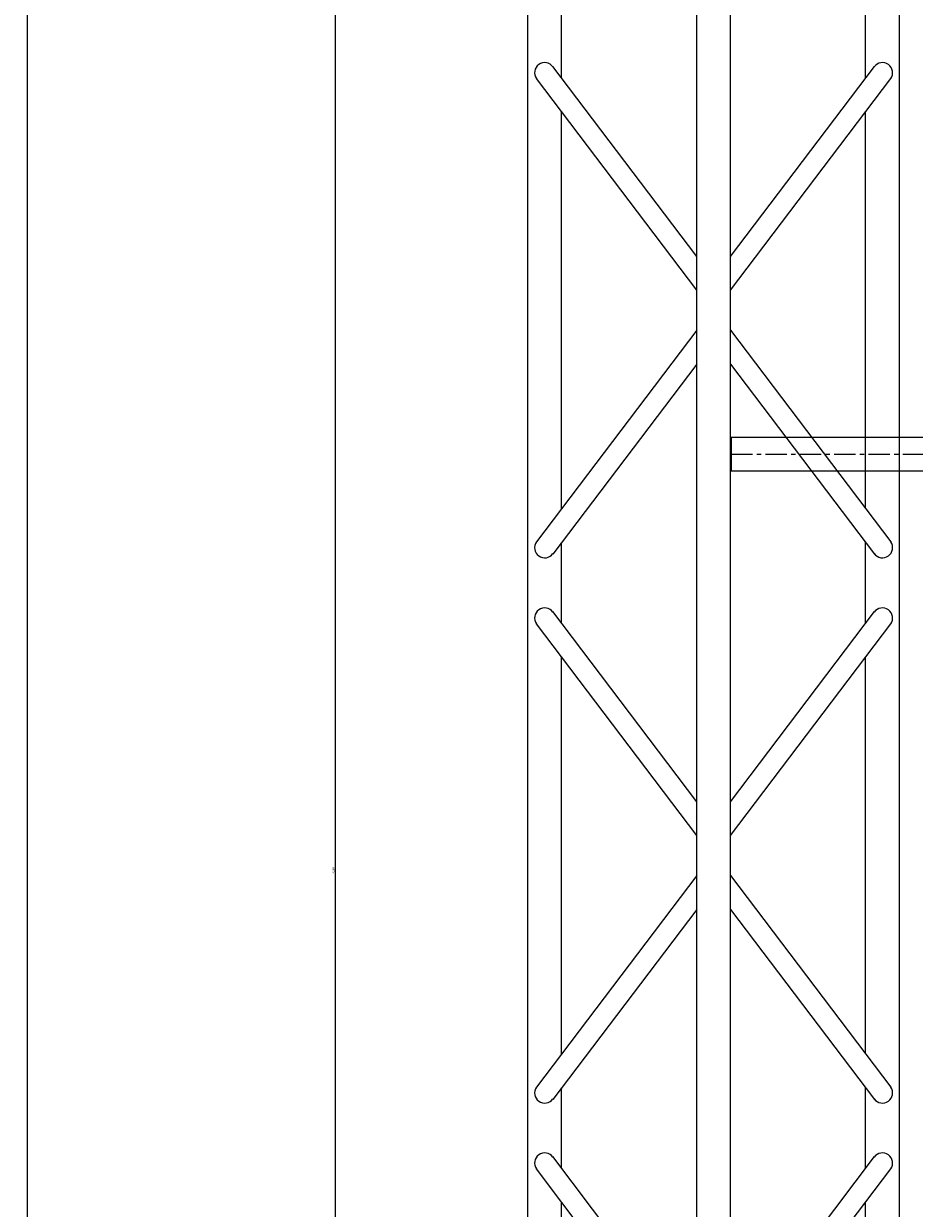
# Model space of a CAD drawing. Units: millimetres. Extents: x -106 to 34703, y 19 to 29435.
# Drawn here: x 22670 to 23988, y 20676 to 22430 of the extents above; entities that cross this region are included whole.
import ezdxf

# ---------------------------------------------------------------- set-up
doc = ezdxf.new("R2010")
doc.units = ezdxf.units.MM
doc.linetypes.add('AXES', pattern=[50.8, 31.75, -6.35, 6.35, -6.35])
doc.layers.add('AMG-AXE', color=1, linetype='AXES')
doc.layers.add('DIMENSION', color=3, linetype='Continuous', lineweight=25)
doc.styles.add('AMG50', font='TXT.shx')
doc.dimstyles.new('AMG50', dxfattribs={"dimscale": 50, "dimtxt": 3, "dimasz": 2, "dimexe": 1, "dimexo": 2, "dimgap": 1.5, "dimtad": 1, "dimdec": 0, "dimrnd": 0.5, "dimzin": 12, "dimdsep": 46, "dimtxsty": 'AMG50', "dimcen": 1, "dimclrd": 2, "dimclre": 2, "dimclrt": 3, "dimadec": 0, "dimazin": 0, "dimtfac": 1, "dimtdec": 0, "dimtofl": 0, "dimtmove": 0, "dimatfit": 3, "dimfxl": 1, "dimtolj": 1, "dimtzin": 0, "dimarcsym": 0})

# ---------------------------------------------------------------- blocks, each defined once
blk = doc.blocks.new('Pt')
at = {"linetype": 'Continuous', "lineweight": 0}
for p, q in [((1535.9343, 826.7935), (1535.6213, 827.0307)), ((1535.9938, 826.7935), (1536.3068, 827.0307)), ((1536.7414, 826.7935), (1536.4284, 827.0307)), ((1536.8009, 826.7935), (1537.1139, 827.0307)), ((1537.548, 826.7935), (1537.235, 827.0307)), ((1535.8843, 826.7935), (1535.6031, 827.0067)), ((1536.0437, 826.7935), (1536.325, 827.0067)), ((1536.6915, 826.7935), (1536.4102, 827.0067)), ((1536.8509, 826.7935), (1537.1322, 827.0067)), ((1537.4981, 826.7935), (1537.2168, 827.0067)), ((1535.8843, 826.7435), (1535.6031, 826.5303)), ((1535.9343, 826.7435), (1535.6213, 826.5063)), ((1535.9938, 826.7435), (1536.3068, 826.5063)), ((1536.0437, 826.7435), (1536.325, 826.5303)), ((1536.6915, 826.7435), (1536.4102, 826.5303)), ((1536.7414, 826.7435), (1536.4284, 826.5063)), ((1536.8009, 826.7435), (1537.1139, 826.5063)), ((1536.8509, 826.7435), (1537.1322, 826.5303)), ((1537.4981, 826.7435), (1537.2168, 826.5303)), ((1537.548, 826.7435), (1537.235, 826.5063))]:
    blk.add_line(p, q, dxfattribs=at)
for points in [[(1535.557, 827.0435), (1535.053, 827.0435)], [(1535.557, 827.0435), (1535.053, 827.0435)], [(1536.3647, 827.0435), (1535.557, 827.0435)], [(1536.3647, 827.0435), (1535.557, 827.0435)], [(1537.1718, 827.0435), (1536.3642, 827.0435)], [(1537.1718, 827.0435), (1536.3642, 827.0435)], [(1537.9785, 827.0435), (1537.1708, 827.0435)], [(1538.533, 827.0435), (1537.1708, 827.0435)], [(1535.557, 826.9935), (1535.5, 826.9935)], [(1535.6205, 826.9935), (1535.557, 826.9935)], [(1536.2577, 826.9935), (1535.6704, 826.9935)], [(1536.3647, 826.9935), (1536.3076, 826.9935)], [(1536.4276, 826.9935), (1536.3642, 826.9935)], [(1537.0648, 826.9935), (1536.4775, 826.9935)], [(1537.1718, 826.9935), (1537.1148, 826.9935)], [(1537.2342, 826.9935), (1537.1708, 826.9935)], [(1537.8714, 826.9935), (1537.2841, 826.9935)], [(1535.964, 826.7935), (1535.053, 826.7935)], [(1536.7717, 826.7935), (1535.557, 826.7935)], [(1537.5788, 826.7935), (1536.3642, 826.7935)], [(1538.3854, 826.7935), (1537.1708, 826.7935)], [(1535.964, 826.7435), (1535.053, 826.7435)], [(1536.7717, 826.7435), (1535.557, 826.7435)], [(1537.5788, 826.7435), (1536.3642, 826.7435)], [(1538.3854, 826.7435), (1537.1708, 826.7435)], [(1535.557, 826.5435), (1535.5, 826.5435)], [(1535.6205, 826.5435), (1535.557, 826.5435)], [(1536.2577, 826.5435), (1535.6704, 826.5435)], [(1536.3647, 826.5435), (1536.3076, 826.5435)], [(1536.4276, 826.5435), (1536.3642, 826.5435)], [(1537.0648, 826.5435), (1536.4775, 826.5435)], [(1537.1718, 826.5435), (1537.1148, 826.5435)], [(1537.2342, 826.5435), (1537.1708, 826.5435)], [(1537.8714, 826.5435), (1537.2841, 826.5435)], [(1535.557, 826.4935), (1535.053, 826.4935)], [(1536.3647, 826.4935), (1535.557, 826.4935)], [(1537.1718, 826.4935), (1536.3642, 826.4935)], [(1538.533, 826.4935), (1537.1708, 826.4935)]]:
    blk.add_lwpolyline(points, dxfattribs=at)
for centre, start, end in [((1535.6126, 827.0185), 54.5974, 234.5974), ((1536.3155, 827.0185), 305.4026, 125.4026), ((1536.4197, 827.0185), 54.5974, 234.5974), ((1537.1226, 827.0185), 305.4026, 125.4026), ((1537.2263, 827.0185), 54.5974, 234.5974), ((1535.6126, 826.5185), 125.4026, 305.4026), ((1536.3155, 826.5185), 234.5974, 54.5974), ((1536.4197, 826.5185), 125.4026, 305.4026), ((1537.1226, 826.5185), 234.5974, 54.5974), ((1537.2263, 826.5185), 125.4026, 305.4026)]:
    blk.add_arc(centre, 0.015, start, end, dxfattribs=at)
blk = doc.blocks.new('*D40')
at = {"layer": 'Defpoints', "color": 0}
for p in [(23591, 23301.5), (23131, 19051.5), (23691, 19051.5)]:
    blk.add_point(p, dxfattribs=at)
at = {"layer": 'DIMENSION', "color": 2, "lineweight": -2}
for p, q in [((23589, 23301.5), (23130, 23301.5)), ((23131, 23299.5), (23131, 19053.5)), ((23689, 19051.5), (23130, 19051.5))]:
    blk.add_line(p, q, dxfattribs=at)
at = {"layer": 'DIMENSION', "color": 2}
for points in [[(23131.4, 23299.5), (23130.7, 23299.5), (23131, 23301.5)], [(23130.7, 19053.5), (23131.4, 19053.5), (23131, 19051.5)]]:
    blk.add_solid(points, dxfattribs=at)
at = {"layer": 'DIMENSION', "color": 3, "insert": (23128, 21176.5), "char_height": 3, "attachment_point": 5, "rotation": 90, "style": 'AMG50'}
blk.add_mtext('\\A1;4250', dxfattribs=at)
blk = doc.blocks.new('*D41')
at = {"layer": 'Defpoints', "color": 0}
for p in [(23416, 27826.5), (22674.8, 18776.5), (23416, 18776.5)]:
    blk.add_point(p, dxfattribs=at)
at = {"layer": 'DIMENSION', "color": 2, "lineweight": -2}
for p, q in [((23414, 27826.5), (22673.8, 27826.5)), ((22674.8, 27824.5), (22674.8, 18778.5)), ((23414, 18776.5), (22673.8, 18776.5))]:
    blk.add_line(p, q, dxfattribs=at)
at = {"layer": 'DIMENSION', "color": 2}
for points in [[(22675.1, 27824.5), (22674.5, 27824.5), (22674.8, 27826.5)], [(22674.5, 18778.5), (22675.1, 18778.5), (22674.8, 18776.5)]]:
    blk.add_solid(points, dxfattribs=at)
at = {"layer": 'DIMENSION', "color": 3, "insert": (22671.8, 23301.5), "char_height": 3, "attachment_point": 5, "rotation": 90, "style": 'AMG50'}
blk.add_mtext('\\A1;9050', dxfattribs=at)

msp = doc.modelspace()

# ---------------------------------------------------------------- linework, layer by layer
for p, q in [((23717, 21817.5, -2501273.7), (26897, 21817.5, -2501273.7)), ((23717, 21817.5, -2501273.7), (23717, 21767.5, -2501273.7)), ((23717, 21767.5, -2501273.7), (26897, 21767.5, -2501273.7))]:
    msp.add_line(p, q)
at = {"layer": 'AMG-AXE'}
msp.add_line((23717, 21792.5, -2501273.7), (26897, 21792.5, -2501273.7), dxfattribs=at)

# ---------------------------------------------------------------- block references
at = {"xscale": 1000, "yscale": 1000, "zscale": 1000, "rotation": 270}
msp.add_blockref('Pt', (-803077.5, 1557969.5, -2501273.7), dxfattribs=at)

# ---------------------------------------------------------------- dimensions: what is measured, and where the dimension line sits
at = {"layer": 'DIMENSION'}
for base, p1, p2, picture, middle in [((22674.8, 18776.5), (23416, 27826.5, -2501273.7), (23416, 18776.5, -2501273.7), '*D41', (22671.8, 23301.5)), ((23131, 19051.5), (23591, 23301.5), (23691, 19051.5, -2501273.7), '*D40', (23128, 21176.5))]:
    dim = msp.add_linear_dim(base=base, p1=p1, p2=p2, angle=90, dimstyle='AMG50', override={"dimscale": 1}, dxfattribs=at)
    dim.commit()
    dim.dimension.update_dxf_attribs({"geometry": picture, "text_midpoint": middle})

doc.saveas('drawing.dxf')
